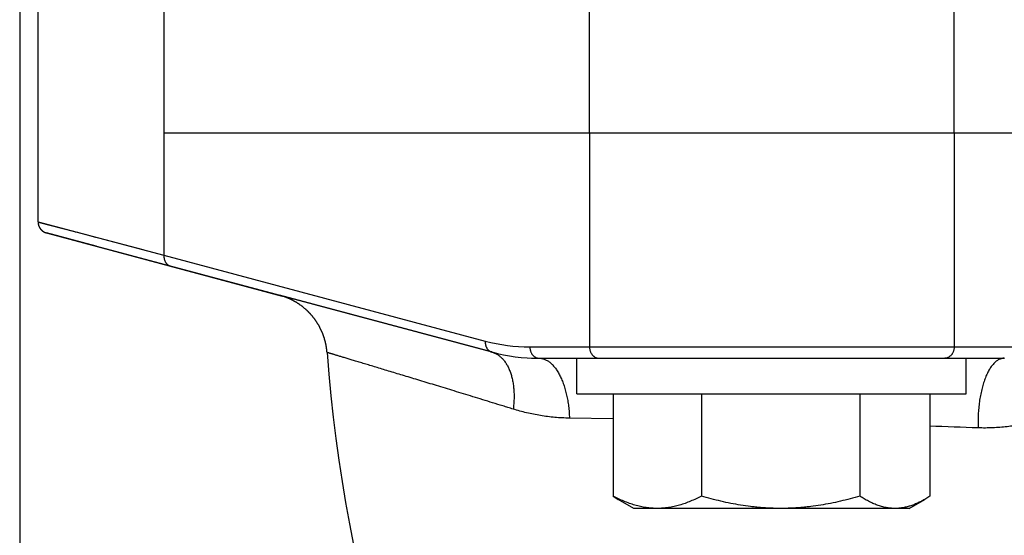
# Model space of a CAD drawing. Units: inches. Extents: x 0 to 22.3, y -0.1 to 17.2.
# Drawn here: x 3.8 to 4.5, y 8.7 to 9 of the extents above; entities that cross this region are included whole.
import ezdxf

# ---------------------------------------------------------------- set-up
doc = ezdxf.new("R2010")
doc.units = ezdxf.units.IN
doc.header["$LTSCALE"] = 1.21
doc.header["$MEASUREMENT"] = 0
doc.layers.get('0').update_dxf_attribs({"linetype": 'CONTINUOUS'})
doc.layers.add('DIMENSIONS', color=7, linetype='CONTINUOUS')
doc.styles.get("Standard").update_dxf_attribs({"font": 'txt', "width": 0.8})
doc.dimstyles.new('DIMSTYLE_1', dxfattribs={"dimtxt": 0.125, "dimasz": 0.1875, "dimexe": 0.125, "dimexo": 0.0625, "dimgap": 0.0625, "dimtad": 0, "dimtih": 1, "dimtoh": 1, "dimdec": 1, "dimlfac": 4, "dimzin": 4, "dimdsep": 46, "dimtxsty": 'STANDARD', "dimblk": '_FILLED', "dimblk1": '_FILLED', "dimblk2": '_FILLED', "dimcen": 0, "dimadec": 1, "dimazin": 1, "dimtp": 1e-06, "dimtm": 1e-06, "dimtfac": 1, "dimtdec": 1, "dimtofl": 0, "dimtmove": 0, "dimatfit": 3, "dimldrblk": '_FILLED', "dimfxl": 1, "dimtolj": 1, "dimtzin": 4, "dimarcsym": 0})

# ---------------------------------------------------------------- blocks, each defined once
blk = doc.blocks.new('_FILLED')
at = {"color": 0, "linetype": 'BYBLOCK'}
blk.add_solid([(0, 0), (-1, 0.1667), (-1, -0.1667)], dxfattribs=at)
blk = doc.blocks.new('*D0')
at = {"layer": 'DIMENSIONS', "color": 2, "linetype": 'CONTINUOUS'}
for p, q in [((3.78848, 9.43272), (3.78848, 6.00685)), ((8.57848, 9.43272), (8.57848, 6.00685)), ((3.78848, 6.13185), (5.87098, 6.13185)), ((8.57848, 6.13185), (6.49598, 6.13185))]:
    blk.add_line(p, q, dxfattribs=at)
at = {"layer": 'DIMENSIONS', "color": 2, "linetype": 'CONTINUOUS', "xscale": 0.1875, "yscale": 0.1875, "zscale": 0.1875, "rotation": 180}
blk.add_blockref('_FILLED', (3.78848, 6.13185), dxfattribs=at)
at = {"layer": 'DIMENSIONS', "color": 2, "linetype": 'CONTINUOUS', "xscale": 0.1875, "yscale": 0.1875, "zscale": 0.1875}
blk.add_blockref('_FILLED', (8.57848, 6.13185), dxfattribs=at)
at = {"layer": 'DIMENSIONS', "color": 2, "linetype": 'CONTINUOUS', "insert": (6.13348, 6.19435), "char_height": 0.125, "width": 0.5, "attachment_point": 2, "line_spacing_factor": 0.9}
blk.add_mtext('19.2\\P[487]', dxfattribs=at)

msp = doc.modelspace()

# ---------------------------------------------------------------- linework, layer by layer
at = {"color": 9, "linetype": 'CONTINUOUS'}
for p, q in [((3.88673405, 9.08964149), (3.88673405, 8.94448903)), ((4.17670647, 9.08269782), (4.17670647, 8.94448903)), ((4.42525425, 9.08671085), (4.42525425, 8.94448903)), ((3.88673405, 8.94448903), (3.88683039, 8.94448903)), ((3.88683041, 8.94448903), (3.88683041, 8.86114782)), ((4.1769504, 8.94448903), (4.1769504, 8.79848903)), ((4.42549817, 8.94448903), (4.42549817, 8.79848903)), ((3.80098036, 8.88376927), (3.88683041, 8.86114782)), ((3.8009923, 8.88376644), (3.80102581, 8.8837579)), ((3.80102581, 8.8837579), (3.8020711, 8.88348454)), ((3.82787725, 8.87668868), (3.82950314, 8.87626021)), ((3.82950314, 8.87626021), (3.83117576, 8.8758194)), ((3.83117576, 8.8758194), (3.83289498, 8.8753663)), ((3.83289498, 8.8753663), (3.8402355, 8.87343157)), ((3.8402355, 8.87343157), (3.84218591, 8.87291748)), ((3.84218591, 8.87291748), (3.87250886, 8.86492375)), ((3.88683041, 8.86114782), (4.10587735, 8.80248423)), ((4.13623933, 8.79848903), (4.46616782, 8.79848903)), ((4.14253644, 8.79074044), (4.14254259, 8.79074033)), ((4.14253644, 8.79074044), (4.14254259, 8.7907403)), ((4.14265865, 8.79073835), (4.14267114, 8.79073819)), ((4.14265865, 8.79073827), (4.14267114, 8.79073819)), ((4.19296842, 8.74936735), (4.16325372, 8.74985575))]:
    msp.add_line(p, q, dxfattribs=at)
at = {"color": 7, "linetype": 'CONTINUOUS'}
for p, q in [((3.80098054, 8.88372825), (3.80098036, 9.08807623)), ((3.88683039, 8.94448903), (4.71522667, 8.94448903)), ((3.80503614, 8.87695643), (3.80509191, 8.87692648)), ((3.80509191, 8.87692648), (3.80514573, 8.87689813)), ((3.80514573, 8.87689813), (3.8051977, 8.87687127)), ((3.8051977, 8.87687127), (3.80524793, 8.87684578)), ((3.80524793, 8.87684578), (3.80529657, 8.87682153)), ((3.80529657, 8.87682153), (3.80534367, 8.87679844)), ((3.80534367, 8.87679844), (3.80538933, 8.87677644)), ((3.80538933, 8.87677644), (3.80543362, 8.87675545)), ((3.80543362, 8.87675545), (3.80547658, 8.87673542)), ((3.80547658, 8.87673542), (3.8055183, 8.87671627)), ((3.8055183, 8.87671627), (3.80555885, 8.87669794)), ((3.80555885, 8.87669794), (3.80559825, 8.8766804)), ((3.80559825, 8.8766804), (3.80563657, 8.87666359)), ((3.80563657, 8.87666359), (3.8056739, 8.87664746)), ((3.8056739, 8.87664746), (3.80571024, 8.87663197)), ((3.80571024, 8.87663197), (3.80574564, 8.87661709)), ((3.80574564, 8.87661709), (3.80578003, 8.87660284)), ((3.80578003, 8.87660284), (3.8058134, 8.87658919)), ((3.8058134, 8.87658919), (3.80584571, 8.87657615)), ((3.80584571, 8.87657615), (3.80589212, 8.8765577)), ((3.80589212, 8.8765577), (3.80593595, 8.87654061)), ((3.80593595, 8.87654061), (3.80597698, 8.87652488)), ((3.80597698, 8.87652488), (3.80601499, 8.87651054)), ((3.80601499, 8.87651054), (3.80605012, 8.8764975)), ((3.80605012, 8.8764975), (3.80608274, 8.87648556)), ((3.80608274, 8.87648556), (3.806123, 8.87647105)), ((3.806123, 8.87647105), (3.80616023, 8.87645785)), ((3.80616023, 8.87645785), (3.80619502, 8.87644571)), ((3.80619502, 8.87644571), (3.8062279, 8.87643441)), ((3.8062279, 8.87643441), (3.80626686, 8.87642123)), ((3.80626686, 8.87642123), (3.80630415, 8.87640883)), ((3.80630415, 8.87640883), (3.80634018, 8.87639705)), ((3.80634018, 8.87639705), (3.80637478, 8.87638592)), ((3.80637478, 8.87638592), (3.80641311, 8.87637379)), ((3.80641311, 8.87637379), (3.80644699, 8.87636325)), ((3.80644699, 8.87636325), (3.80648123, 8.87635278)), ((3.80648123, 8.87635278), (3.80651804, 8.8763417)), ((3.80651804, 8.8763417), (3.80655124, 8.87633188)), ((3.80655124, 8.87633188), (3.80658502, 8.87632204)), ((3.80658502, 8.87632204), (3.80662254, 8.8763113)), ((3.80660184, 8.87631721), (3.80670775, 8.87628751)), ((3.80661943, 8.87631221), (3.80676366, 8.87627218)), ((3.80672458, 8.87628335), (3.84076136, 8.8671798)), ((3.84070218, 8.86716251), (3.80672458, 8.87628335)), ((3.80753742, 8.87606294), (3.96735366, 8.83320711)), ((3.84076136, 8.8671798), (4.11029083, 8.7949983)), ((4.11018079, 8.7949983), (3.96568328, 8.83369051)), ((3.96666857, 8.83341404), (3.96593938, 8.83362078)), ((3.96685522, 8.83335888), (3.96666857, 8.83341404)), ((3.96704484, 8.83330191), (3.96685522, 8.83335888)), ((3.96723527, 8.83324375), (3.96704484, 8.83330191)), ((3.9674359, 8.83318144), (3.96723527, 8.83324375)), ((3.9676362, 8.83311819), (3.9674359, 8.83318144)), ((3.96782814, 8.83305657), (3.9676362, 8.83311819)), ((3.96804321, 8.83298637), (3.96782814, 8.83305657)), ((3.96823903, 8.83292138), (3.96804321, 8.83298637)), ((3.96844654, 8.83285139), (3.96823903, 8.83292138)), ((3.96866385, 8.83277685), (3.96844654, 8.83285139)), ((3.96884363, 8.83271422), (3.96866385, 8.83277685)), ((3.96902767, 8.83264919), (3.96884363, 8.83271422)), ((3.96921517, 8.83258198), (3.96902767, 8.83264919)), ((3.96940589, 8.83251263), (3.96921517, 8.83258198)), ((3.96959984, 8.83244108), (3.96940589, 8.83251263)), ((3.96979704, 8.83236726), (3.96959984, 8.83244108)), ((3.9699975, 8.8322911), (3.96979704, 8.83236726)), ((3.97020124, 8.83221255), (3.9699975, 8.8322911)), ((3.97040827, 8.83213152), (3.97020124, 8.83221255)), ((3.9706186, 8.83204796), (3.97040827, 8.83213152)), ((3.97083224, 8.83196179), (3.9706186, 8.83204796)), ((3.97104921, 8.83187293), (3.97083224, 8.83196179)), ((3.97126955, 8.83178129), (3.97104921, 8.83187293)), ((3.9714933, 8.8316868), (3.97126955, 8.83178129)), ((3.97172047, 8.83158935), (3.9714933, 8.8316868)), ((3.97195109, 8.83148886), (3.97172047, 8.83158935)), ((3.97212635, 8.83141145), (3.97195109, 8.83148886)), ((3.97230356, 8.83133222), (3.97212635, 8.83141145)), ((3.97248275, 8.83125116), (3.97230356, 8.83133222)), ((3.972664, 8.83116817), (3.97248275, 8.83125116)), ((3.97284759, 8.83108309), (3.972664, 8.83116817)), ((3.97303381, 8.83099573), (3.97284759, 8.83108309)), ((3.97322297, 8.83090589), (3.97303381, 8.83099573)), ((3.97341538, 8.83081337), (3.97322297, 8.83090589)), ((3.97361131, 8.83071797), (3.97341538, 8.83081337)), ((3.97381107, 8.83061945), (3.97361131, 8.83071797)), ((3.97401493, 8.8305176), (3.97381107, 8.83061945)), ((3.97422318, 8.83041218), (3.97401493, 8.8305176)), ((3.97443616, 8.83030292), (3.97422318, 8.83041218)), ((3.97495353, 8.83003132), (3.97472811, 8.83015074)), ((3.97518477, 8.82990706), (3.97495353, 8.83003132)), ((3.97542169, 8.82977788), (3.97518477, 8.82990706)), ((3.97566407, 8.82964375), (3.97542169, 8.82977788)), ((3.97591171, 8.82950464), (3.97566407, 8.82964375)), ((3.97607961, 8.8294091), (3.97591171, 8.82950464)), ((3.97624967, 8.82931134), (3.97607961, 8.8294091)), ((3.97642185, 8.82921132), (3.97624967, 8.82931134)), ((3.97659604, 8.82910906), (3.97642185, 8.82921132)), ((3.97677236, 8.82900444), (3.97659604, 8.82910906)), ((3.9769509, 8.82889736), (3.97677236, 8.82900444)), ((3.97713197, 8.82878759), (3.9769509, 8.82889736)), ((3.97731584, 8.82867488), (3.97713197, 8.82878759)), ((3.97750267, 8.82855908), (3.97731584, 8.82867488)), ((3.97769273, 8.82843993), (3.97750267, 8.82855908)), ((3.9778863, 8.82831718), (3.97769273, 8.82843993)), ((3.97808345, 8.82819069), (3.9778863, 8.82831718)), ((3.9782843, 8.82806029), (3.97808345, 8.82819069)), ((3.97848875, 8.82792593), (3.9782843, 8.82806029)), ((3.97869675, 8.82778755), (3.97848875, 8.82792593)), ((3.97890826, 8.82764508), (3.97869675, 8.82778755)), ((3.97912321, 8.82749844), (3.97890826, 8.82764508)), ((3.97934154, 8.82734756), (3.97912321, 8.82749844)), ((3.97956318, 8.82719237), (3.97934154, 8.82734756)), ((3.97978804, 8.82703284), (3.97956318, 8.82719237)), ((3.98001604, 8.82686889), (3.97978804, 8.82703284)), ((3.98024708, 8.82670046), (3.98001604, 8.82686889)), ((3.98048107, 8.82652752), (3.98024708, 8.82670046)), ((3.98071793, 8.82634998), (3.98048107, 8.82652752)), ((3.98095753, 8.82616782), (3.98071793, 8.82634998)), ((3.98119983, 8.82598095), (3.98095753, 8.82616782)), ((3.9814449, 8.82578916), (3.98119983, 8.82598095)), ((3.98169305, 8.82559208), (3.9814449, 8.82578916)), ((3.98194471, 8.82538919), (3.98169305, 8.82559208)), ((3.98220009, 8.82518014), (3.98194471, 8.82538919)), ((3.98245956, 8.82496441), (3.98220009, 8.82518014)), ((3.98272346, 8.82474149), (3.98245956, 8.82496441)), ((3.98299201, 8.82451094), (3.98272346, 8.82474149)), ((3.98326566, 8.82427209), (3.98299201, 8.82451094)), ((4.11029083, 8.7949983), (4.11018079, 8.7949983)), ((4.14254257, 8.79073903), (4.45974551, 8.79073903)), ((4.16823036, 8.76636403), (4.16823036, 8.79073903)), ((4.43373036, 8.76636403), (4.43373036, 8.79073903)), ((4.16823036, 8.76636403), (4.43373036, 8.76636403)), ((4.19296857, 8.76636403), (4.19296857, 8.69661244)), ((4.25323174, 8.76636403), (4.25323174, 8.69661244)), ((4.36124352, 8.76636403), (4.36124352, 8.69661244)), ((4.40899214, 8.76636403), (4.40899214, 8.69661244)), ((4.19296857, 8.69661244), (4.19651962, 8.69442288)), ((4.20723036, 8.68823903), (4.19651962, 8.69442288)), ((4.39473036, 8.68823903), (4.40544109, 8.69442288)), ((4.40899214, 8.69661244), (4.40544109, 8.69442288)), ((4.39473036, 8.68823903), (4.20723036, 8.68823903))]:
    msp.add_line(p, q, dxfattribs=at)
at = {"color": 9, "linetype": 'CONTINUOUS'}
for points in [[(3.80098039, 8.88376928), (3.80098364, 8.88376857), (3.8009923, 8.88376644)], [(3.8020711, 8.88348454), (3.82578228, 8.87724075), (3.8262982, 8.8771048), (3.82787725, 8.87668868)]]:
    msp.add_lwpolyline(points, dxfattribs=at)
at = {"color": 7, "linetype": 'CONTINUOUS'}
for points in [[(3.80098054, 8.88372825), (3.80098124, 8.88365744), (3.80098258, 8.88358664), (3.80098457, 8.88351585), (3.80098721, 8.88344509), (3.8009905, 8.88337435), (3.80099443, 8.88330364), (3.80099901, 8.88323298), (3.80100423, 8.88316235), (3.8010101, 8.88309178), (3.80101661, 8.88302127), (3.80102377, 8.88295081), (3.80103157, 8.88288043), (3.80104001, 8.88281012), (3.8010491, 8.88273989), (3.80105882, 8.88266975), (3.80106919, 8.8825997), (3.8010802, 8.88252974), (3.80109184, 8.88245989), (3.80110413, 8.88239015), (3.80111704, 8.88232052), (3.8011306, 8.88225102), (3.80114479, 8.88218164), (3.80115961, 8.8821124), (3.80117507, 8.88204329), (3.80119115, 8.88197433), (3.80120787, 8.88190551), (3.80122521, 8.88183686), (3.80124318, 8.88176836), (3.80126178, 8.88170003), (3.801281, 8.88163188), (3.80130084, 8.8815639), (3.8013213, 8.88149611), (3.80134238, 8.8814285), (3.80136408, 8.88136109), (3.80138639, 8.88129389), (3.80140931, 8.88122689), (3.80143285, 8.8811601), (3.80145699, 8.88109353), (3.80148174, 8.88102719), (3.8015071, 8.88096107), (3.80153306, 8.88089519), (3.80155962, 8.88082955), (3.80158678, 8.88076415), (3.80161453, 8.88069901), (3.80164288, 8.88063412), (3.80167183, 8.88056949), (3.80170136, 8.88050513), (3.80173147, 8.88044105), (3.80176217, 8.88037724), (3.80179345, 8.88031372), (3.80182532, 8.88025048), (3.80185775, 8.88018754), (3.80189076, 8.8801249), (3.80192435, 8.88006256), (3.80195849, 8.88000053), (3.80199321, 8.87993882), (3.80202848, 8.87987743), (3.80206432, 8.87981637), (3.80210071, 8.87975563), (3.80213765, 8.87969523), (3.80217515, 8.87963517), (3.80221319, 8.87957546), (3.80225177, 8.8795161), (3.80229089, 8.8794571), (3.80233055, 8.87939845), (3.80237074, 8.87934018), (3.80241146, 8.87928227), (3.80245271, 8.87922474), (3.80249448, 8.87916759), (3.80253677, 8.87911083), (3.80257957, 8.87905446), (3.80262289, 8.87899848), (3.80266671, 8.87894291), (3.80271103, 8.87888774), (3.80275586, 8.87883298), (3.80280117, 8.87877864), (3.80284698, 8.87872472), (3.80289328, 8.87867122), (3.80294005, 8.87861815), (3.80298731, 8.87856552), (3.80303504, 8.87851332), (3.80308323, 8.87846157), (3.8031319, 8.87841027), (3.80318101, 8.87835942), (3.80323059, 8.87830903), (3.8032806, 8.87825911), (3.80333106, 8.87820966), (3.80338196, 8.87816068), (3.80343328, 8.87811218), (3.80348503, 8.87806417), (3.80353719, 8.87801664), (3.80358976, 8.87796962), (3.80364272, 8.8779231), (3.80369606, 8.8778771), (3.80374979, 8.87783162), (3.80380389, 8.87778666), (3.80385854, 8.87774207), (3.80391356, 8.877698), (3.80396839, 8.8776549), (3.80402326, 8.87761257), (3.80407789, 8.87757117), (3.80413098, 8.87753168), (3.80418198, 8.87749439), (3.80423135, 8.8774589), (3.80427915, 8.87742509), (3.80432522, 8.87739301), (3.80436967, 8.87736253), (3.80441298, 8.87733327), (3.80445523, 8.87730512), (3.80449631, 8.87727814), (3.80453635, 8.8772522), (3.80457535, 8.87722727), (3.80461328, 8.87720333), (3.80465033, 8.87718024), (3.8046865, 8.87715798), (3.80472177, 8.87713654), (3.80475628, 8.8771158), (3.80479005, 8.87709574), (3.80482305, 8.87707637), (3.80485539, 8.8770576), (3.80488705, 8.87703941), (3.80491805, 8.87702181), (3.80494845, 8.87700472), (3.80497826, 8.87698814), (3.80503614, 8.87695643)], [(3.97472811, 8.83015074), (3.97465423, 8.83018952), (3.97443616, 8.83030292)], [(3.99799038, 8.7946632), (3.99797249, 8.79489628), (3.99795103, 8.79515652), (3.99792802, 8.79541663), (3.99790346, 8.7956766), (3.99787735, 8.79593642), (3.99784968, 8.79619608), (3.99782047, 8.79645557), (3.9977897, 8.79671488), (3.9977574, 8.796974), (3.99772354, 8.79723292), (3.99768814, 8.79749164), (3.9976512, 8.79775014), (3.99761271, 8.79800841), (3.99757268, 8.79826645), (3.99753112, 8.79852425), (3.99748801, 8.7987818), (3.99744337, 8.79903908), (3.9973972, 8.79929609), (3.99734949, 8.79955283), (3.99730025, 8.79980927), (3.99724948, 8.80006541), (3.99719718, 8.80032125), (3.99714336, 8.80057677), (3.99708801, 8.80083196), (3.99703114, 8.80108682), (3.99697275, 8.80134134), (3.99691284, 8.8015955), (3.99685141, 8.8018493), (3.99678848, 8.80210273), (3.99672403, 8.80235578), (3.99665807, 8.80260844), (3.9965906, 8.8028607), (3.99652163, 8.80311255), (3.99645116, 8.80336399), (3.99637919, 8.803615), (3.99630572, 8.80386558), (3.99623076, 8.80411572), (3.9961543, 8.8043654), (3.99607636, 8.80461463), (3.99599693, 8.80486338), (3.99591602, 8.80511166), (3.99583363, 8.80535944), (3.99574976, 8.80560674), (3.99566441, 8.80585352), (3.99557759, 8.80609979), (3.99548931, 8.80634555), (3.99539956, 8.80659076), (3.99530835, 8.80683544), (3.99521568, 8.80707957), (3.99512155, 8.80732315), (3.99502597, 8.80756615), (3.99492894, 8.80780858), (3.99483047, 8.80805043), (3.99473056, 8.80829169), (3.99462921, 8.80853234), (3.99452642, 8.80877239), (3.9944222, 8.80901182), (3.99431656, 8.80925062), (3.99420949, 8.80948879), (3.994101, 8.80972631), (3.9939911, 8.80996319), (3.99387978, 8.8101994), (3.99376706, 8.81043494), (3.99365293, 8.81066981), (3.9935374, 8.81090399), (3.99342048, 8.81113748), (3.99330217, 8.81137026), (3.99318247, 8.81160234), (3.99306138, 8.81183369), (3.99293892, 8.81206432), (3.99281508, 8.81229422), (3.99268987, 8.81252337), (3.9925633, 8.81275177), (3.99243537, 8.81297941), (3.99230608, 8.81320628), (3.99217543, 8.81343238), (3.99204345, 8.81365769), (3.99191011, 8.81388221), (3.99177545, 8.81410593), (3.99163944, 8.81432885), (3.99150211, 8.81455094), (3.99136346, 8.81477222), (3.99122349, 8.81499266), (3.9910822, 8.81521227), (3.99093961, 8.81543103), (3.99079571, 8.81564893), (3.99065052, 8.81586597), (3.99050403, 8.81608213), (3.99035626, 8.81629741), (3.99020721, 8.81651181), (3.99005688, 8.81672531), (3.98990528, 8.81693791), (3.98975241, 8.81714962), (3.98959826, 8.81736042), (3.98944285, 8.81757031), (3.98928619, 8.81777927), (3.98912829, 8.81798729), (3.98896915, 8.81819435), (3.98880881, 8.81840043), (3.98864729, 8.81860548), (3.98848458, 8.81880954), (3.98832064, 8.81901263), (3.98815549, 8.81921473), (3.98798914, 8.81941586), (3.98782148, 8.81961612), (3.98765243, 8.8198156), (3.9874821, 8.82001418), (3.98731061, 8.8202117), (3.9871379, 8.82040825), (3.98696406, 8.82060371), (3.98678952, 8.82079762), (3.98661416, 8.82099012), (3.98643813, 8.82118106), (3.98626226, 8.82136957), (3.98608646, 8.82155581), (3.98591089, 8.82173965), (3.98573682, 8.82191982), (3.9855644, 8.82209626), (3.98539359, 8.82226911), (3.98522543, 8.82243743), (3.98506038, 8.82260085), (3.98489811, 8.82275985), (3.98473842, 8.82291472), (3.98458147, 8.82306542), (3.9844272, 8.82321208), (3.9842751, 8.82335529), (3.98412516, 8.82349514), (3.98397746, 8.82363162), (3.98383158, 8.82376519), (3.98368752, 8.82389592), (3.98354535, 8.82402379), (3.98326566, 8.82427209)]]:
    msp.add_lwpolyline(points, dxfattribs=at)
at = {"color": 9, "linetype": 'CONTINUOUS'}
for centre, radius, start, end in [((4.13623915, 8.91585501), 0.117366, 255.00745615, 270.00008734), ((4.10649927, 8.78126575), 0.01421747, 74.56494422, 74.99264271), ((4.11163715, 8.80002158), 0.00520057, 253.83090053, 254.99637356), ((4.14254257, 8.78089181), 0.00984722, 89.32456832, 89.99998402), ((4.14265866, 8.79605677), 0.00531774, 268.74933879, 269.99993729), ((4.13675179, 0.21098687), 8.53767456, 87.952205255, 88.172702141)]:
    msp.add_arc(centre, radius, start, end, dxfattribs=at)
at = {"color": 7, "linetype": 'CONTINUOUS'}
for centre, radius, start, end in [((5.05098031, 8.87266403), 1.055875, 184.2364799, 234.88349239), ((4.14265846, 8.91585487), 0.12511584, 255.00698527, 270.00009067), ((4.14253813, 8.91573903), 0.125, 267.64561321, 270.00203558)]:
    msp.add_arc(centre, radius, start, end, dxfattribs=at)
at = {"color": 9, "linetype": 'CONTINUOUS'}
for points, knots in [([(3.88683041, 8.86114782), (3.88679434, 8.86071876), (3.8867852, 8.86007295), (3.88686636, 8.85922348), (3.88697261, 8.85860266), (3.88712378, 8.85800002), (3.88731882, 8.8574198), (3.88755635, 8.85686615), (3.88783472, 8.85634304), (3.88815196, 8.85585422), (3.88850583, 8.85540322), (3.88889384, 8.8549933), (3.88931323, 8.85462744), (3.889761, 8.85430832), (3.89023395, 8.85403826), (3.89072859, 8.85381927), (3.89107081, 8.85370829), (3.89124389, 8.8536619)], [0, 0, 0, 0, 0.13704079, 0.204636152, 0.271421724, 0.337297764, 0.402186935, 0.466037227, 0.528824523, 0.590554657, 0.651264789, 0.711023882, 0.769932067, 0.828118694, 0.885738954, 0.94296904, 1, 1, 1, 1]), ([(4.10587735, 8.80248423), (4.10584172, 8.80206038), (4.10583216, 8.80142247), (4.10591044, 8.80058304), (4.10601347, 8.79996919), (4.10616036, 8.79937287), (4.10635011, 8.79879816), (4.10658143, 8.79824909), (4.10685273, 8.79772949), (4.10716215, 8.797243), (4.10750756, 8.79679303), (4.10788659, 8.79638277), (4.10829659, 8.79601511), (4.10873472, 8.79569267), (4.10919793, 8.79541776), (4.10968288, 8.79519237), (4.11001888, 8.79507603), (4.11018894, 8.79502673)], [0, 0, 0, 0, 0.136906892, 0.204451083, 0.271200319, 0.337056523, 0.401943042, 0.465807433, 0.528623935, 0.590395469, 0.651155015, 0.710966166, 0.769922652, 0.82814667, 0.885785858, 0.943008906, 1, 1, 1, 1]), ([(4.12488549, 8.7560186), (4.12370072, 8.75638528), (4.12134263, 8.75711466), (4.11667351, 8.75855763), (4.1087176, 8.7610128), (4.09977744, 8.76376457), (4.09104706, 8.76644504), (4.08276494, 8.76898349), (4.07286366, 8.7720108), (4.06327285, 8.77493499), (4.05598667, 8.77715193), (4.04924863, 8.77919935), (4.04279557, 8.78115692), (4.03663493, 8.78302285), (4.03235238, 8.78431846), (4.02830238, 8.78554249), (4.02448976, 8.7866938), (4.02091907, 8.78777118), (4.0175946, 8.78877337), (4.01452041, 8.78969938), (4.01170029, 8.79054831), (4.00913769, 8.79131923), (4.00716458, 8.79191234), (4.00571722, 8.79234722), (4.00473086, 8.7926435), (4.00381106, 8.79291971), (4.00295811, 8.79317578), (4.00217227, 8.79341161), (4.00145379, 8.79362714), (4.0008029, 8.79382232), (4.00021981, 8.7939971), (3.99977635, 8.79412998), (3.99945562, 8.79422604), (3.99924064, 8.79429041), (3.99904274, 8.79434964), (3.99886192, 8.79440372), (3.99869821, 8.79445267), (3.99855162, 8.79449647), (3.99842215, 8.79453513), (3.99830982, 8.79456864), (3.99822692, 8.79459334), (3.99816918, 8.79461053), (3.99813231, 8.79462149), (3.99809973, 8.79463116), (3.99807144, 8.79463955), (3.99804744, 8.79464665), (3.99803013, 8.79465175), (3.99801842, 8.79465519), (3.99801125, 8.79465729), (3.99800515, 8.79465906), (3.99800013, 8.79466052), (3.99799618, 8.79466165), (3.99799355, 8.79466239), (3.99799199, 8.79466282), (3.99799122, 8.79466303), (3.99799072, 8.79466314), (3.99799048, 8.7946632), (3.9979904, 8.79466321)], [0, 0, 0, 0, 0.028048675, 0.055823352, 0.110524604, 0.216352312, 0.26737488, 0.317067667, 0.412261164, 0.501535033, 0.543831123, 0.584504202, 0.66080233, 0.696340903, 0.730083738, 0.761991712, 0.792027559, 0.820155672, 0.846342228, 0.870555802, 0.892767223, 0.912949309, 0.931077105, 0.939363626, 0.947128453, 0.954369177, 0.961083527, 0.967269372, 0.972924776, 0.978048007, 0.982637479, 0.986691754, 0.988517784, 0.990209543, 0.991766892, 0.993189708, 0.994477882, 0.995631321, 0.996649939, 0.997533659, 0.998282415, 0.998606162, 0.998896146, 0.999152361, 0.999374804, 0.999563469, 0.99971835, 0.99978312, 0.999839442, 0.999887316, 0.999926742, 0.99995772, 0.999980253, 0.999988354, 0.999994343, 0.999998224, 1, 1, 1, 1]), ([(4.1102832, 8.79497044), (4.11061849, 8.79487786), (4.11128385, 8.79466757), (4.11225903, 8.79427889), (4.11321066, 8.79381737), (4.11413697, 8.79328388), (4.11503634, 8.7926794), (4.11590717, 8.79200504), (4.116748, 8.79126201), (4.1178391, 8.79016956), (4.11885167, 8.78895339), (4.11978264, 8.78763191), (4.12045272, 8.78656785), (4.12108491, 8.78544483), (4.12167819, 8.78426475), (4.12223154, 8.78302968), (4.12274401, 8.78174177), (4.12321471, 8.78040327), (4.12364284, 8.77901652), (4.12402765, 8.77758392), (4.12436849, 8.77610797), (4.12466477, 8.77459124), (4.12500265, 8.77249976), (4.12530771, 8.7697993), (4.12548651, 8.76646856), (4.12548003, 8.76304234), (4.12528834, 8.75954462), (4.12503974, 8.75719816), (4.12488549, 8.7560186)], [0, 0, 0, 0, 0.023230887, 0.046554469, 0.07005305, 0.093805894, 0.117888007, 0.142369123, 0.167312916, 0.192776449, 0.245434796, 0.272730099, 0.300703518, 0.329377566, 0.358768429, 0.388886308, 0.419735779, 0.451316167, 0.483621905, 0.516642889, 0.550364815, 0.584769501, 0.619835193, 0.691838033, 0.766147446, 0.842487855, 0.920550503, 1, 1, 1, 1]), ([(4.13623933, 8.79848903), (4.13623933, 8.79823868), (4.1362594, 8.79773847), (4.1363495, 8.79699499), (4.13649873, 8.79626543), (4.13670572, 8.79555664), (4.13696856, 8.79487526), (4.13728481, 8.79422766), (4.13765155, 8.7936199), (4.13806539, 8.7930577), (4.13852251, 8.79254633), (4.13901867, 8.79209065), (4.13954926, 8.79169498), (4.14010934, 8.79136311), (4.14069366, 8.79109825), (4.14129673, 8.79090299), (4.14191273, 8.79077925), (4.14232883, 8.79074521), (4.14253644, 8.79074044)], [0, 0, 0, 0, 0.068113594, 0.136027194, 0.203546594, 0.270489105, 0.336689244, 0.402004264, 0.466319476, 0.529553195, 0.591661131, 0.652639953, 0.712529672, 0.77141446, 0.82942147, 0.886717292, 0.94350187, 1, 1, 1, 1]), ([(4.1769504, 8.79848903), (4.1769504, 8.79823561), (4.17697097, 8.79772929), (4.17706328, 8.79697689), (4.17721616, 8.79623892), (4.17742815, 8.79552249), (4.17769726, 8.79483447), (4.17802092, 8.79418144), (4.17839609, 8.79356968), (4.17881921, 8.79300507), (4.17928627, 8.79249307), (4.17979283, 8.79203863), (4.18033409, 8.79164619), (4.18090486, 8.79131961), (4.18149965, 8.79106213), (4.18211276, 8.79087632), (4.18273808, 8.79076408), (4.18315963, 8.79073903), (4.18336973, 8.79073903)], [0, 0, 0, 0, 0.068193246, 0.136181349, 0.20376525, 0.270757997, 0.336990718, 0.402318431, 0.466625617, 0.529831388, 0.591894046, 0.652814723, 0.712639742, 0.77146125, 0.829415671, 0.886679616, 0.943463068, 1, 1, 1, 1]), ([(4.42549817, 8.79848903), (4.42549817, 8.79823561), (4.42547759, 8.79772929), (4.42538524, 8.79697689), (4.42523229, 8.79623891), (4.4250202, 8.79552248), (4.42475097, 8.79483446), (4.42442715, 8.79418143), (4.4240518, 8.79356967), (4.42362849, 8.79300506), (4.42316121, 8.79249306), (4.42265441, 8.79203862), (4.4221129, 8.79164618), (4.42154187, 8.7913196), (4.42094679, 8.79106212), (4.42033341, 8.79087632), (4.4197078, 8.79076408), (4.41928606, 8.79073903), (4.41907586, 8.79073903)], [0, 0, 0, 0, 0.068179666, 0.136154647, 0.203726334, 0.270708204, 0.336931783, 0.402252445, 0.466554971, 0.529758704, 0.591822094, 0.652746319, 0.712577643, 0.771408024, 0.829373576, 0.886650476, 0.943448167, 1, 1, 1, 1]), ([(4.14267114, 8.79073819), (4.14299567, 8.79073395), (4.1436475, 8.7906931), (4.14462053, 8.79053538), (4.1455887, 8.79028154), (4.14654965, 8.78993233), (4.14750125, 8.78948866), (4.14844142, 8.78895166), (4.14936815, 8.78832266), (4.15027947, 8.78760311), (4.15117348, 8.78679466), (4.15204828, 8.78589911), (4.15290202, 8.78491845), (4.1537329, 8.78385482), (4.15453914, 8.78271055), (4.15531901, 8.78148813), (4.15607084, 8.78019023), (4.156793, 8.77881967), (4.15748392, 8.77737944), (4.1581421, 8.77587268), (4.15876611, 8.77430269), (4.15935459, 8.77267289), (4.15990625, 8.77098683), (4.16041988, 8.76924822), (4.16089437, 8.76746085), (4.16132866, 8.76562864), (4.16172182, 8.76375558), (4.16219287, 8.7611937), (4.16267159, 8.75791725), (4.16306729, 8.75391404), (4.1632114, 8.75121421), (4.16325372, 8.74985575)], [0, 0, 0, 0, 0.019756283, 0.039679967, 0.059913694, 0.080591037, 0.101833453, 0.12374827, 0.146427664, 0.169948468, 0.194372598, 0.219747881, 0.246109083, 0.273479049, 0.301869813, 0.331283673, 0.361714174, 0.393146999, 0.425560768, 0.45892776, 0.493214541, 0.528382544, 0.564388579, 0.601185295, 0.638721612, 0.676943104, 0.715792368, 0.755209357, 0.83548934, 0.917267727, 1, 1, 1, 1]), ([(4.45963319, 8.79073903), (4.45947888, 8.79073903), (4.45916965, 8.79072921), (4.45870647, 8.79068507), (4.45824392, 8.79061153), (4.45778236, 8.79050867), (4.4573221, 8.79037656), (4.45670506, 8.79015962), (4.45593634, 8.78981272), (4.45503352, 8.78928524), (4.45414397, 8.78864448), (4.45326997, 8.78789238), (4.45241361, 8.78703107), (4.45157701, 8.78606289), (4.45076227, 8.78499041), (4.44997146, 8.78381648), (4.44920661, 8.7825442), (4.44846972, 8.78117692), (4.44776271, 8.77971827), (4.44708746, 8.77817211), (4.44644577, 8.77654256), (4.44583933, 8.77483394), (4.44526978, 8.77305082), (4.44473863, 8.77119795), (4.4442473, 8.76928028), (4.44379712, 8.76730293), (4.44338929, 8.76527119), (4.4430249, 8.7631905), (4.44270494, 8.76106641), (4.44243027, 8.75890463), (4.44220161, 8.75671093), (4.44201959, 8.75449119), (4.4418847, 8.75225136), (4.4417973, 8.74999742), (4.4417444, 8.74698161), (4.44177639, 8.74471719), (4.44182982, 8.74320901)], [0, 0, 0, 0, 0.008520602, 0.017069642, 0.025675219, 0.03436472, 0.043164529, 0.052099764, 0.070462625, 0.089629963, 0.109742536, 0.130912868, 0.153227005, 0.176747121, 0.201514351, 0.227551533, 0.25486566, 0.283450021, 0.313286005, 0.344344638, 0.376587865, 0.409969643, 0.444436876, 0.479930217, 0.516384776, 0.553730748, 0.591893983, 0.6307965, 0.670356971, 0.710491175, 0.751112426, 0.792131986, 0.833459466, 0.875003215, 0.916670706, 1, 1, 1, 1]), ([(4.16325372, 8.74985575), (4.16158216, 8.74988222), (4.1582539, 8.74999737), (4.15329265, 8.75035367), (4.14838917, 8.75088669), (4.14354838, 8.75159041), (4.13877445, 8.75245853), (4.13407107, 8.75348514), (4.1294415, 8.75466421), (4.12639509, 8.75555135), (4.12488549, 8.7560186)], [0, 0, 0, 0, 0.128633597, 0.256172619, 0.382640634, 0.508065547, 0.632478517, 0.755913843, 0.878408121, 1, 1, 1, 1]), ([(4.48015485, 8.74767454), (4.47865716, 8.74725893), (4.47562919, 8.74647991), (4.47102128, 8.74547866), (4.4663277, 8.74464455), (4.46155461, 8.74398364), (4.45670879, 8.74350153), (4.45179773, 8.74320342), (4.44682971, 8.74309403), (4.44350088, 8.74314919), (4.44182982, 8.74320901)], [0, 0, 0, 0, 0.120382357, 0.242092187, 0.365136772, 0.489514363, 0.615213987, 0.742215548, 0.870490059, 1, 1, 1, 1])]:
    msp.add_open_spline(points, degree=3, knots=knots, dxfattribs=at)
at = {"color": 7, "linetype": 'CONTINUOUS'}
for points, knots in [([(4.22310016, 8.68823903), (4.22246273, 8.68823903), (4.22118712, 8.68826329), (4.219275, 8.68837222), (4.2173646, 8.68855306), (4.21545677, 8.68880477), (4.21355227, 8.68912596), (4.2116518, 8.68951488), (4.20975595, 8.68996952), (4.20722758, 8.69066237), (4.20407976, 8.69168292), (4.20034008, 8.69312682), (4.19662737, 8.69477203), (4.19418553, 8.69598138), (4.19296857, 8.69661244)], [0, 0, 0, 0, 0.060554257, 0.121168496, 0.181901147, 0.242807642, 0.303939156, 0.36534162, 0.427055017, 0.489113, 0.614352078, 0.741219105, 0.869771774, 1, 1, 1, 1]), ([(4.25323174, 8.69661244), (4.25201478, 8.69598138), (4.24957295, 8.69477203), (4.24586024, 8.69312682), (4.24212056, 8.69168292), (4.23897274, 8.69066237), (4.23644436, 8.68996952), (4.23454852, 8.68951488), (4.23264805, 8.68912596), (4.23074355, 8.68880477), (4.22883572, 8.68855306), (4.22692532, 8.68837222), (4.2250132, 8.68826329), (4.22373758, 8.68823903), (4.22310016, 8.68823903)], [0, 0, 0, 0, 0.130228226, 0.258780893, 0.385647918, 0.510886997, 0.57294498, 0.634658377, 0.69606084, 0.757192357, 0.818098854, 0.878831505, 0.939445743, 1, 1, 1, 1]), ([(4.30723763, 8.68823903), (4.30609529, 8.68823903), (4.30381054, 8.68826326), (4.300385, 8.68837208), (4.29696248, 8.68855275), (4.29354442, 8.68880425), (4.29013215, 8.68912518), (4.28559195, 8.68964335), (4.27993666, 8.69045546), (4.27319026, 8.6916743), (4.26648798, 8.69311661), (4.25983237, 8.69476079), (4.25542673, 8.69597739), (4.25323174, 8.69661244)], [0, 0, 0, 0, 0.062496799, 0.124993733, 0.187490935, 0.249988531, 0.312486636, 0.374985354, 0.499979525, 0.624977844, 0.749980659, 0.874988072, 1, 1, 1, 1]), ([(4.36124352, 8.69661244), (4.35904853, 8.69597739), (4.3546429, 8.69476079), (4.34798728, 8.69311661), (4.34128501, 8.6916743), (4.3345386, 8.69045546), (4.32888332, 8.68964335), (4.32434312, 8.68912518), (4.32093085, 8.68880425), (4.31751279, 8.68855275), (4.31409026, 8.68837208), (4.31066472, 8.68826326), (4.30837997, 8.68823903), (4.30723763, 8.68823903)], [0, 0, 0, 0, 0.125011923, 0.250019334, 0.375022148, 0.500020467, 0.625014637, 0.687513356, 0.750011463, 0.812509061, 0.875006265, 0.9375032, 1, 1, 1, 1]), ([(4.38511783, 8.68823903), (4.38461272, 8.68823903), (4.38360141, 8.68826331), (4.38208577, 8.68837233), (4.38057152, 8.68855331), (4.37905938, 8.68880521), (4.37754996, 8.6891266), (4.37604382, 8.68951574), (4.37454143, 8.6899706), (4.37253323, 8.69066533), (4.37003297, 8.69168937), (4.36707037, 8.6931341), (4.36412961, 8.6947797), (4.36220376, 8.695984), (4.36124352, 8.69661244)], [0, 0, 0, 0, 0.059044875, 0.118198405, 0.177566167, 0.237247806, 0.297334608, 0.357907636, 0.419036497, 0.480778733, 0.606254605, 0.734587371, 0.865850432, 1, 1, 1, 1]), ([(4.40544109, 8.69442288), (4.40461879, 8.69394812), (4.40296963, 8.69304189), (4.40045703, 8.69181537), (4.39792926, 8.69074769), (4.39538734, 8.68985188), (4.39325061, 8.6892566), (4.39153853, 8.68887927), (4.39025691, 8.68864694), (4.38897364, 8.68846524), (4.38768908, 8.68833491), (4.38640369, 8.68825649), (4.38554623, 8.68823903), (4.38511783, 8.68823903)], [0, 0, 0, 0, 0.132539913, 0.262561912, 0.39011735, 0.515351754, 0.638521445, 0.699455039, 0.760022812, 0.820289075, 0.880323817, 0.940201563, 1, 1, 1, 1])]:
    msp.add_open_spline(points, degree=3, knots=knots, dxfattribs=at)

# ---------------------------------------------------------------- dimensions: what is measured, and where the dimension line sits
at = {"layer": 'DIMENSIONS', "color": 2, "linetype": 'CONTINUOUS'}
dim = msp.add_linear_dim(base=(8.57848036, 6.13184717), p1=(3.78848036, 9.49521629), p2=(8.57848036, 9.49521886), text='<>\\P[]', dimstyle='DIMSTYLE_1', dxfattribs=at)
dim.commit()
dim.dimension.update_dxf_attribs({"geometry": '*D0', "text_midpoint": (6.18348036, 6.03809717), "dimtype": 160})

doc.saveas('drawing.dxf')
